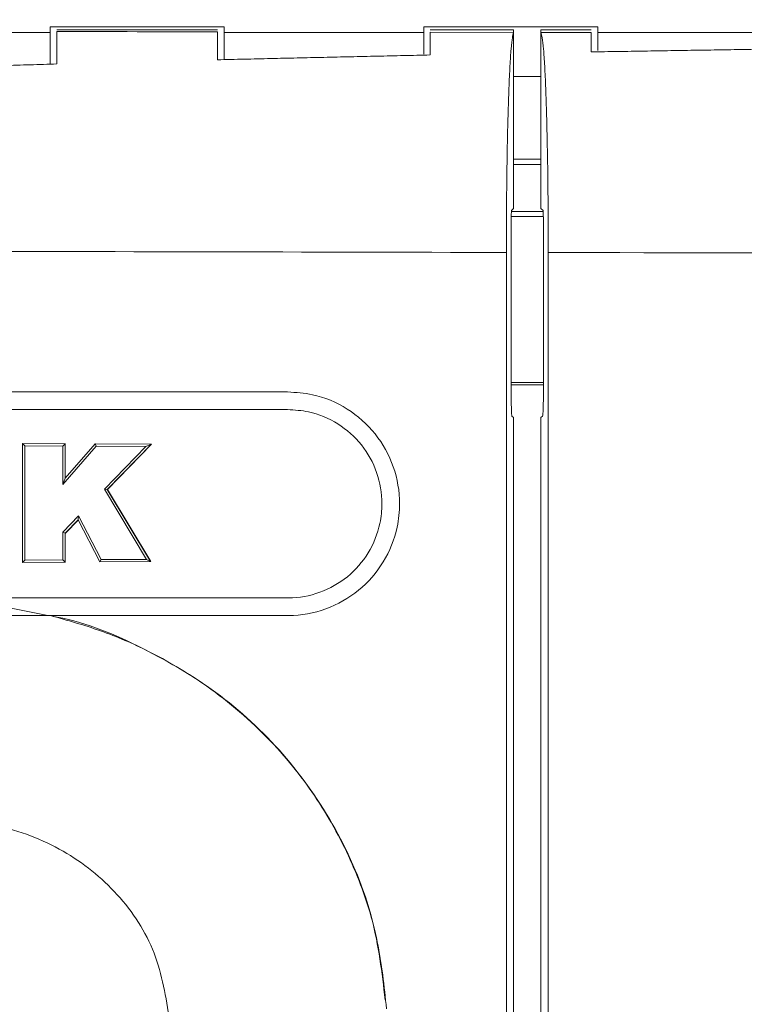
# Model space of a CAD drawing. Units: inches. Extents: x 0.1 to 16.8, y 0.2 to 10.9.
# Drawn here: x 13.3 to 13.4, y 4.2 to 4.5 of the extents above; entities that cross this region are included whole.
import ezdxf

# ---------------------------------------------------------------- set-up
doc = ezdxf.new("R2010")
doc.units = ezdxf.units.IN
doc.header["$MEASUREMENT"] = 0
doc.styles.add('SLDTEXTSTYLE0', font='TXT', dxfattribs={"width": 0.7})
doc.dimstyles.new('SLDDIMSTYLE0', dxfattribs={"dimtxt": 0.1087782118055556, "dimasz": 0.1, "dimexe": 0, "dimexo": 0.0625, "dimgap": 0.02719455295138889, "dimtad": 0, "dimdec": 3, "dimlfac": 10, "dimrnd": 1e-09, "dimzin": 12, "dimdsep": 46, "dimtxsty": 'SLDTEXTSTYLE0', "dimsah": 1, "dimcen": 0.09, "dimadec": 0, "dimazin": 0, "dimtfac": 1, "dimtdec": 3, "dimtofl": 0, "dimtmove": 0, "dimatfit": 3, "dimfxl": 0, "dimtolj": 1, "dimtzin": 12, "dimarcsym": 0})
doc.dimstyles.new('SLDDIMSTYLE1', dxfattribs={"dimtxt": 0.1087782118055556, "dimasz": 0.1, "dimexe": 0, "dimexo": 0.0625, "dimgap": 0.02719455295138889, "dimtad": 0, "dimlfac": 10, "dimrnd": 1e-09, "dimzin": 4, "dimdsep": 46, "dimtxsty": 'SLDTEXTSTYLE0', "dimsah": 1, "dimcen": 0.09, "dimadec": 0, "dimazin": 0, "dimtfac": 1, "dimtdec": 3, "dimtofl": 0, "dimtmove": 0, "dimatfit": 3, "dimfxl": 0, "dimtolj": 1, "dimtzin": 12, "dimarcsym": 0})
doc.dimstyles.new('SLDDIMSTYLE2', dxfattribs={"dimtxt": 0.1087782118055556, "dimasz": 0.1, "dimexe": 0, "dimexo": 0.0625, "dimgap": 0.02719455295138889, "dimtad": 0, "dimdec": 3, "dimlfac": 10, "dimrnd": 1e-09, "dimzin": 12, "dimdsep": 46, "dimtxsty": 'SLDTEXTSTYLE0', "dimsah": 1, "dimcen": 0.09, "dimadec": 0, "dimazin": 0, "dimtfac": 1, "dimtdec": 3, "dimtofl": 0, "dimtmove": 0, "dimatfit": 3, "dimfxl": 0, "dimtolj": 1, "dimtzin": 12, "dimarcsym": 0})

# ---------------------------------------------------------------- blocks, each defined once
blk = doc.blocks.new('*D10')
at = {"color": 7, "linetype": 'Continuous', "lineweight": 0}
for p, q in [((12.94000995779933, 3.783929314049502), (12.94000995779933, 6.680373390513739)), ((13.50570995779933, 6.399727570344608), (13.50570995779933, 6.680373390513739)), ((12.94000995779933, 6.555373390513738), (12.69000995779933, 6.555373390513738)), ((13.50570995779933, 6.555373390513738), (13.75570995779933, 6.555373390513738))]:
    blk.add_line(p, q, dxfattribs=at)
for points in [[(12.94000995779933, 6.555373390513738), (12.84000995779933, 6.575373390513738), (12.84000995779933, 6.535373390513739)], [(13.50570995779933, 6.555373390513738), (13.60570995779933, 6.535373390513739), (13.60570995779933, 6.575373390513738)]]:
    blk.add_solid(points, dxfattribs=at)
at = {"color": 7, "linetype": 'Continuous', "lineweight": 0, "insert": (13.01361578818803, 6.620209581668603), "char_height": 0.1041666666666667, "attachment_point": 1, "style": 'SLDTEXTSTYLE0'}
blk.add_mtext('5.657', dxfattribs=at)
blk = doc.blocks.new('*D11')
at = {"color": 7, "linetype": 'Continuous', "lineweight": 0}
for p, q in [((12.94000995779933, 3.783929314049502), (12.94000995779933, 6.994327564077452)), ((13.94000995779933, 6.428459574088218), (13.94000995779933, 6.994327564077452)), ((12.94000995779933, 6.869327564077452), (13.16826578818802, 6.869327564077452)), ((13.94000995779933, 6.869327564077452), (13.71175412741064, 6.869327564077452))]:
    blk.add_line(p, q, dxfattribs=at)
for points in [[(12.94000995779933, 6.869327564077452), (13.04000995779933, 6.849327564077452), (13.04000995779933, 6.889327564077451)], [(13.94000995779933, 6.869327564077452), (13.84000995779933, 6.889327564077451), (13.84000995779933, 6.849327564077452)]]:
    blk.add_solid(points, dxfattribs=at)
at = {"color": 7, "linetype": 'Continuous', "lineweight": 0, "insert": (13.23076578818802, 6.934163755232319), "char_height": 0.1041666666666667, "attachment_point": 1, "style": 'SLDTEXTSTYLE0'}
blk.add_mtext('10.00', dxfattribs=at)
blk = doc.blocks.new('*D16')
at = {"color": 7, "linetype": 'Continuous', "lineweight": 0}
for p, q in [((12.94000995779933, 3.005165717058194), (12.94000995779933, 7.284120957410823)), ((14.94000995779933, 3.005165717058194), (14.94000995779933, 7.284120957410823)), ((12.94000995779933, 7.159120957410822), (13.66826578818802, 7.159120957410822)), ((14.94000995779933, 7.159120957410822), (14.21175412741063, 7.159120957410822))]:
    blk.add_line(p, q, dxfattribs=at)
for points in [[(12.94000995779933, 7.159120957410822), (13.04000995779933, 7.139120957410823), (13.04000995779933, 7.179120957410822)], [(14.94000995779933, 7.159120957410822), (14.84000995779933, 7.179120957410822), (14.84000995779933, 7.139120957410823)]]:
    blk.add_solid(points, dxfattribs=at)
at = {"color": 7, "linetype": 'Continuous', "lineweight": 0, "insert": (13.73076578818802, 7.223957148565688), "char_height": 0.1041666666666667, "attachment_point": 1, "style": 'SLDTEXTSTYLE0'}
blk.add_mtext('20.00', dxfattribs=at)
blk = doc.blocks.new('*D20')
at = {"color": 7, "linetype": 'Continuous', "lineweight": 0}
for p, q in [((13.75982454113269, 6.478893730390493), (11.44421093544041, 6.478893730390493)), ((11.56921093544041, 6.478893730390493), (11.56921093544041, 5.03089770302824)), ((11.56921093544041, 2.955674820542313), (11.56921093544041, 4.403670847904563)), ((12.92950085431521, 2.955674820542313), (11.44421093544041, 2.955674820542313))]:
    blk.add_line(p, q, dxfattribs=at)
for points in [[(11.56921093544041, 6.478893730390493), (11.54921093544041, 6.378893730390494), (11.58921093544041, 6.378893730390494)], [(11.56921093544041, 2.955674820542313), (11.58921093544041, 3.055674820542313), (11.54921093544041, 3.055674820542313)]]:
    blk.add_solid(points, dxfattribs=at)
at = {"color": 7, "linetype": 'Continuous', "lineweight": 0, "insert": (11.50437474428554, 4.466170847904563), "char_height": 0.1041666666666667, "attachment_point": 1, "rotation": 90.00000000000001, "style": 'SLDTEXTSTYLE0'}
blk.add_mtext('35.232', dxfattribs=at)

msp = doc.modelspace()

# ---------------------------------------------------------------- linework, layer by layer
at = {"color": 7, "linetype": 'Continuous', "lineweight": 15}
for p, q in [((13.23895995779933, 4.451338894091669), (13.28425995779933, 4.451338894091669)), ((13.28425995779933, 4.452637424861207), (13.32375995779933, 4.452637424861208)), ((13.28425995779933, 4.452637424861207), (13.28425995779933, 4.451338894091669)), ((13.28425995779933, 4.451338894091669), (13.28425995779933, 4.444207243830905)), ((13.28575995779933, 4.451956821138812), (13.32225995779933, 4.451956821138812)), ((13.32375995779933, 4.452637424861208), (13.32375995779933, 4.451338894091669)), ((13.32375995779933, 4.451338894091669), (13.32375995779933, 4.445263813289292)), ((13.32375995779933, 4.451338894091669), (13.36905995779933, 4.451338894091669)), ((13.36905995779933, 4.452637424861207), (13.40855995779933, 4.452637424861208)), ((13.36905995779933, 4.452637424861207), (13.36905995779933, 4.451338894091669)), ((13.36905995779933, 4.451338894091669), (13.36905995779933, 4.446465009604461)), ((13.37055995779933, 4.451956821138812), (13.38947245779933, 4.451956821138812)), ((13.37055995779934, 4.451409484958177), (13.38947245779934, 4.451372255908209)), ((13.38947245779933, 4.451956821138812), (13.38947245779933, 4.45137225590821)), ((13.38947245779933, 4.4513274806253), (13.38947245779933, 4.411376474327748)), ((13.39567245779933, 4.451956821138812), (13.40705995779932, 4.451956821138812)), ((13.39567245779933, 4.451956821138812), (13.39567245779933, 4.451360325774914)), ((13.39567245779934, 4.451360325774914), (13.40705995779934, 4.451338766799485)), ((13.39567245779933, 4.451333127064569), (13.39567245779933, 4.411376474327748)), ((13.40855995779933, 4.452637424861208), (13.40855995779933, 4.451338894091669)), ((13.40855995779933, 4.451338894091669), (13.40855995779933, 4.447279353624167)), ((13.40855995779933, 4.451338894091669), (13.45385995779933, 4.451338894091669)), ((13.38947245779933, 4.42135068158885), (13.39567245779933, 4.42135068158885)), ((13.38896883701421, 4.410713656973343), (13.39617607858444, 4.410713656973343)), ((13.38900228603008, 4.4109063025585), (13.38947245779933, 4.411376474327748)), ((13.39567245779933, 4.411376474327748), (13.39614262956857, 4.410906302558499)), ((13.3889188964727, 4.409577450683503), (13.39622601912596, 4.409577450683503)), ((13.38890117987344, 4.370241884902475), (13.38890117987344, 4.407908130077442)), ((13.39624373572521, 4.407908130077442), (13.39624373572521, 4.370241884902475)), ((13.38782270207915, 3.831792827813641), (13.38782270207915, 4.401400566438809)), ((13.38787792080472, 3.831792827813641), (13.38787792080472, 4.401400566438809)), ((13.39734043553567, 4.401382435532726), (13.39734043553567, 3.831811038896594)), ((13.39624373572521, 4.371826375762772), (13.38890117987344, 4.371826375762772)), ((13.39624373572521, 4.371359860145362), (13.38890117987344, 4.371359860145363)), ((13.33818856435455, 4.369717979464878), (13.14701430004524, 4.369717979464878)), ((13.33818856435455, 4.365717979464877), (13.14701430004524, 4.365717979464877)), ((13.38947245779933, 4.363876474327748), (13.38910339218672, 4.36424553994036)), ((13.38947245779933, 3.824348619769196), (13.38947245779933, 4.363876474327748)), ((13.39604152341194, 4.36424553994036), (13.39567245779933, 4.363876474327748)), ((13.39567245779933, 4.363876474327748), (13.39567245779933, 3.824348619769195)), ((13.27797169760575, 4.35800144677687), (13.27850085162363, 4.357472292758992)), ((13.27797169760576, 4.35800144677687), (13.28770932809346, 4.357945339096313)), ((13.27797169760575, 4.35800144677687), (13.27797169760575, 4.330999916400828)), ((13.27803790143179, 4.35800144677687), (13.28777455815644, 4.357945339096313)), ((13.27850085162363, 4.357472292758992), (13.27850085162363, 4.331529070418708)), ((13.27850085162364, 4.357472292758992), (13.28718626725163, 4.357422278254486)), ((13.28770932809344, 4.357945339096313), (13.28718626725161, 4.357422278254486)), ((13.28718626725161, 4.348688423779768), (13.28718626725161, 4.357422278254486)), ((13.28718626725166, 4.348688423779819), (13.29474370377755, 4.357379299265336)), ((13.28770932809344, 4.350095047884937), (13.28770932809344, 4.357945339096313)), ((13.28770932809349, 4.350095047884987), (13.2945022208851, 4.357906693196098)), ((13.29450222088505, 4.357906693196048), (13.29474370377751, 4.357379299265292)), ((13.29450222088507, 4.357906693196048), (13.30725208964276, 4.357835253839161)), ((13.29456677165877, 4.357906693196048), (13.30731536542958, 4.357835253839161)), ((13.29474370377752, 4.357379299265292), (13.30601985043647, 4.357316106288577)), ((13.30601985043646, 4.357316106288577), (13.29660204736283, 4.347592642504871)), ((13.30725208964274, 4.357835253839161), (13.29725809883418, 4.347516972457871)), ((13.30731536542956, 4.357835253839164), (13.29732237402008, 4.347516972457877)), ((13.30725208964274, 4.357835253839161), (13.30601985043646, 4.357316106288578)), ((13.28770932809344, 4.350095047884937), (13.28718626725161, 4.348688423779768)), ((13.29660204736283, 4.347592642504875), (13.30615372981153, 4.331686000447236)), ((13.29725809883418, 4.347516972457873), (13.29660204736283, 4.347592642504871)), ((13.29725809883418, 4.347516972457875), (13.3070771524734, 4.331165138822165)), ((13.29732237402008, 4.347516972457872), (13.30714044575393, 4.331165138822161)), ((13.29075014403352, 4.341547906379997), (13.28718626725161, 4.337870925355881)), ((13.29061438393404, 4.340655085865002), (13.29075014403353, 4.341547906379998)), ((13.29584569951939, 4.331628288958078), (13.29075014403345, 4.34154790638014)), ((13.29061438393404, 4.340655085865003), (13.28770932809344, 4.33765782711649)), ((13.29067932349143, 4.340655085865003), (13.28777455815641, 4.33765782711649)), ((13.29552248958565, 4.33110043936933), (13.29061438393397, 4.340655085865148)), ((13.28718626725161, 4.331579084923214), (13.28718626725161, 4.33787092535588)), ((13.28770932809344, 4.337657827116489), (13.28718626725161, 4.33787092535588)), ((13.28770932809344, 4.331056024081387), (13.28770932809344, 4.337657827116489)), ((13.27797169760575, 4.330999916400828), (13.27850085162363, 4.331529070418708)), ((13.28770932809344, 4.331056024081386), (13.27797169760575, 4.330999916400829)), ((13.28777455815642, 4.331056024081386), (13.27803790143177, 4.330999916400829)), ((13.28718626725162, 4.331579084923213), (13.27850085162363, 4.331529070418707)), ((13.28770932809344, 4.331056024081387), (13.28718626725161, 4.331579084923214)), ((13.29552248958572, 4.33110043936918), (13.29584569951947, 4.331628288957933)), ((13.3070771524734, 4.331165138822162), (13.29552248958572, 4.33110043936918)), ((13.30714044575393, 4.331165138822162), (13.29558693833255, 4.33110043936918)), ((13.30615372981153, 4.331686000447235), (13.29584569951947, 4.331628288957932)), ((13.3070771524734, 4.331165138822163), (13.30615372981153, 4.331686000447236)), ((13.25475892435631, 4.322917979464878), (13.33818856435455, 4.322917979464878)), ((13.28435283742762, 4.318917979464877), (13.33818856435455, 4.318917979464877))]:
    msp.add_line(p, q, dxfattribs=at)
for centre, major_axis, ratio, start_param, end_param in [((13.94000995779933, 4.798301635821362), (9.949999999999996, 0), 0.03492076949173752, 4.646587737409785, 4.650263598154604), ((13.38900594218192, 4.407908130077442), (0, 0.003000000000000114), 0.03492076949088945, 0.03490658506502925, 1.570796326794897), ((13.39613897341674, 4.407908130077442), (0, 0.003000000000000114), 0.03492076949148157, 4.71238898038469, 6.248278722149434), ((13.94000995779933, 4.748332094470407), (10, 0), 0.03474616564427872, 4.630032526845161, 4.657142154933311), ((13.94000995779933, 4.74833209447051), (10, 0), 0.03474616564428894, 4.658095357655647, 4.692803670812603), ((13.38911070449039, 4.370241884902475), (0, 0.006000000000000227), 0.03492076949207368, 1.570796326794897, 3.106686068551358), ((13.39603421110826, 4.370241884902475), (0, 0.006000000000000227), 0.03492076949207368, 3.176499238628628, 4.71238898038469)]:
    msp.add_ellipse(centre, major_axis=major_axis, ratio=ratio, start_param=start_param, end_param=end_param, dxfattribs=at)
for points in [[(13.32225995779933, 4.451968985289901), (13.28575995779933, 4.451968985289901)], [(13.38947245779933, 4.451968985289901), (13.37055995779933, 4.451968985289901)], [(13.38947245779933, 4.45137225590821), (13.38947245779933, 4.4513274806253)], [(13.40705995779932, 4.451968985289901), (13.39567245779933, 4.451968985289901)], [(13.39567245779933, 4.451333127064569), (13.39567245779933, 4.451360325774914)], [(13.45535995779933, 4.447722476870982), (13.40705995779932, 4.446950661779147)], [(13.28575995779933, 4.444212061753731), (13.23745995779933, 4.442732060754015)], [(13.37055995779933, 4.44625668377703), (13.32225995779933, 4.445172112196923)], [(13.39567245779933, 4.441375681588849), (13.38947245779933, 4.441375681588849)], [(13.38947245779933, 4.422625681588849), (13.39567245779933, 4.422625681588849)], [(13.28435283742762, 4.318917979464877), (13.27041137618299, 4.318917979464877)]]:
    msp.add_open_spline(points, degree=1, dxfattribs=at)
for points, knots in [([(13.28575995779933, 4.444212061753729), (13.28575995779933, 4.446108643564505), (13.28575995779933, 4.450188584595812), (13.28575995779933, 4.451102728832263), (13.28575995779933, 4.451591928365351)], [0, 0, 0, 0, 0.4648552016376186, 1, 1, 1, 1]), ([(13.32225995779933, 4.445172112196923), (13.32225995779933, 4.447021744232729), (13.32225995779933, 4.450456559531384), (13.32225995779933, 4.451177548892775), (13.32225995779933, 4.451510288842087)], [0, 0, 0, 0, 0.5384953410829658, 1, 1, 1, 1]), ([(13.37055995779933, 4.446256683777031), (13.37055995779933, 4.447996789662726), (13.37055995779933, 4.45070528866708), (13.37055995779933, 4.451224018858094), (13.37055995779933, 4.451409484958178)], [0, 0, 0, 0, 0.6424613348197868, 1, 1, 1, 1]), ([(13.38947245779933, 4.4513274806253), (13.38937473936189, 4.451033509716851), (13.38917930251263, 4.450445567977011), (13.38889769714129, 4.447811893544785), (13.38863531962136, 4.443936980386017), (13.3883989199362, 4.438851176942216), (13.38819645515951, 4.432687416631366), (13.38803190865344, 4.425651909502641), (13.38791278946526, 4.417914525665454), (13.38783667418605, 4.409756345627987), (13.38782733738132, 4.404172629500962), (13.38782270207915, 4.401400566438809)], [0, 0, 0, 0, 0.1112974424725387, 0.2225948557697249, 0.3338927454732329, 0.4451905464227743, 0.5564788813873337, 0.6677671069693508, 0.7790336958419065, 0.8903002022663118, 1, 1, 1, 1]), ([(13.39734043553567, 4.401382435532726), (13.39733555455491, 4.404185297933502), (13.39732579255967, 4.409791042093982), (13.39724962405213, 4.417965206972478), (13.39712931703666, 4.425658378350622), (13.39696552076319, 4.432682372800619), (13.39676238342061, 4.438804271637975), (13.39652648801339, 4.443906397701498), (13.39626333178246, 4.447758752309567), (13.39597660960501, 4.450471923808793), (13.395775506738, 4.451041344869537), (13.39567245779933, 4.451333127064569)], [0, 0, 0, 0, 0.1102354034911636, 0.2204715683608913, 0.3306971874111339, 0.4409245852450897, 0.5513555662481812, 0.6617885772559532, 0.7726423986315389, 0.8834976354788701, 1, 1, 1, 1]), ([(13.40705995779932, 4.451338766799485), (13.40705995779932, 4.451106565472412), (13.40705995779932, 4.450635431211902), (13.40705995779932, 4.448749531911565), (13.40705995779932, 4.447285859946241), (13.40705995779932, 4.446950661779147)], [0, 0, 0, 0, 0.4283318698228326, 0.8690812463715141, 1, 1, 1, 1]), ([(13.33818856435455, 4.318917979464877), (13.33826645244197, 4.318918214285042), (13.34119182925847, 4.31892703382969), (13.34700182442086, 4.319975661021471), (13.35456710042706, 4.324271169410332), (13.3602871384447, 4.330830516831829), (13.36310192953465, 4.337913587243474), (13.36388945014251, 4.34537739165636), (13.36261908302554, 4.352876420674167), (13.35841501337889, 4.360476645903179), (13.35194071366162, 4.36622193402133), (13.34480770033555, 4.36927956975503), (13.34007557983365, 4.369592995492492), (13.33818856435455, 4.369717979464878)], [0, 0, 0, 0, 0.002943977536448174, 0.1105720260814631, 0.2181847030851909, 0.3256700564166961, 0.4329759794687347, 0.5000043210111651, 0.6071212599898798, 0.7142355035717259, 0.8214279969148949, 0.92879130321798, 1, 1, 1, 1]), ([(13.33818856435455, 4.322917979464878), (13.3382541963008, 4.322918177363974), (13.34071886800314, 4.322925609054352), (13.34561388997044, 4.32380909688911), (13.35198778464556, 4.327428123697564), (13.35680707337959, 4.332954547462725), (13.3591785784498, 4.338922211057509), (13.35984205545149, 4.345210563747671), (13.35877178040172, 4.35152852567299), (13.35522987684401, 4.357931788243809), (13.34977527036057, 4.362772332612519), (13.3437655330847, 4.3653485753003), (13.33977850007726, 4.365612666183452), (13.33818856435455, 4.365717979464877)], [0, 0, 0, 0, 0.002944398039648171, 0.110570765366089, 0.2181842025517467, 0.3256715192621995, 0.4329782897507183, 0.5000043052005928, 0.6071191013644249, 0.7142311503878773, 0.8214228923821579, 0.9287876167237805, 1, 1, 1, 1]), ([(13.20595445987953, 4.318917979464878), (13.21197729078244, 4.320167436884656), (13.22478348764628, 4.322824127392592), (13.24479422164406, 4.323293849074425), (13.26484719273049, 4.322824107850315), (13.27769122734531, 4.320171112969545), (13.28375806532815, 4.318917979464878)], [0, 0, 0, 0, 0.2348822518980487, 0.4994243414960771, 0.7635547155259812, 1, 1, 1, 1]), ([(13.28435283742762, 4.318917979464877), (13.28816494390239, 4.317847181374104), (13.29578810976732, 4.315705879312409), (13.30887398412313, 4.310042647360795), (13.3230328123601, 4.301257123084725), (13.33649140151506, 4.28884707386043), (13.34694017290763, 4.27474850934048), (13.35426293764477, 4.260134401397602), (13.35903669117785, 4.244926338676854), (13.36008855665744, 4.234696902079326), (13.36061448614657, 4.229582215393495)], [0, 0, 0, 0, 0.0944383804572205, 0.1888508211944878, 0.3393400486243992, 0.489775066448168, 0.6226435006507894, 0.7555033377047933, 0.8777524244420318, 1, 1, 1, 1]), ([(13.2851233490771, 4.318676048948582), (13.2853833883462, 4.318630728604409), (13.29242514703275, 4.317403471935222), (13.30555363570715, 4.311839579429932), (13.32337493645666, 4.301299168353036), (13.33850315787855, 4.286895862325389), (13.35017353545586, 4.269658547540107), (13.35800382326569, 4.250934897526633), (13.35958516811693, 4.237833745117546), (13.36033306027438, 4.231637595597926)], [0, 0, 0, 0, 0.006450617099110875, 0.1746801133087583, 0.3428958786266891, 0.5111750206028232, 0.6793309063491416, 0.8483405437521999, 1, 1, 1, 1]), ([(13.3113722083751, 4.226965417581348), (13.3105583884356, 4.232177871015969), (13.30893094229024, 4.242601537036299), (13.30007738551725, 4.25612318864421), (13.28750070921739, 4.266218129454628), (13.27390346699442, 4.27130910048081), (13.26499333205351, 4.272468677480096), (13.2614369776307, 4.272931506249509)], [0, 0, 0, 0, 0.2112105256882632, 0.4223707717233368, 0.6349371580756568, 0.8542903265675345, 1, 1, 1, 1])]:
    msp.add_open_spline(points, degree=3, knots=knots, dxfattribs=at)

# ---------------------------------------------------------------- dimensions: what is measured, and where the dimension line sits
at = {"color": 7, "linetype": 'Continuous', "lineweight": 0}
for base, p1, p2, dimstyle, picture, middle in [((14.94000995779933, 7.159120957410822), (12.94000995779933, 2.975165717058194), (14.94000995779933, 2.975165717058194), 'SLDDIMSTYLE1', '*D16', (13.94000995779933, 7.159120957410822)), ((13.94000995779933, 6.86932756407745), (12.94000995779933, 3.753929314049501), (13.94000995779933, 6.398459574088218), 'SLDDIMSTYLE1', '*D11', (13.44000995779933, 6.86932756407745)), ((13.50570995779933, 6.555373390513737), (12.94000995779933, 3.753929314049501), (13.50570995779933, 6.369727570344608), 'SLDDIMSTYLE0', '*D10', (13.22285995779933, 6.555373390513737))]:
    dim = msp.add_linear_dim(base=base, p1=p1, p2=p2, dimstyle=dimstyle, dxfattribs=at)
    dim.commit()
    dim.dimension.update_dxf_attribs({"geometry": picture, "text_midpoint": middle, "dimtype": 160})
dim = msp.add_linear_dim(base=(11.56921093544041, 6.478893730390493), p1=(12.95950085431521, 2.955674820542313), p2=(13.78982454113269, 6.478893730390493), angle=90.0000000000002, dimstyle='SLDDIMSTYLE2', dxfattribs=at)
dim.commit()
dim.dimension.update_dxf_attribs({"geometry": '*D20', "text_midpoint": (11.56921093544041, 4.717284275466403), "dimtype": 160})

doc.saveas('drawing.dxf')
